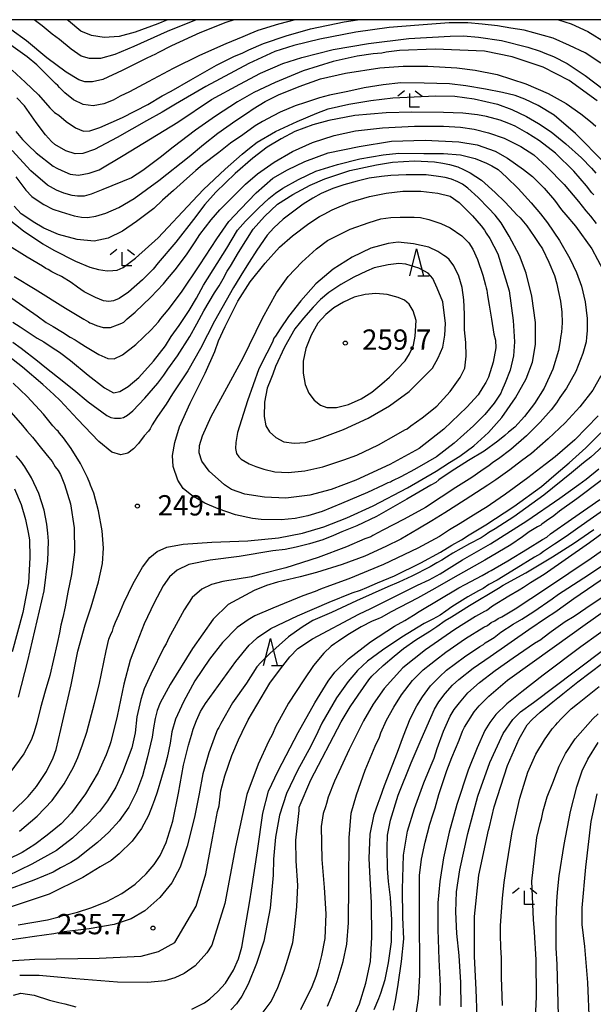
# Model space of a CAD drawing. Extents: x -16000 to -14000, y 81000 to 82500.
# Drawn here: x -14681 to -14575, y 82318 to 82500 of the extents above; entities that cross this region are included whole.
import ezdxf
from ezdxf.enums import TextEntityAlignment as Align

# ---------------------------------------------------------------- set-up
doc = ezdxf.new("R2010")
doc.units = 0
for name, color, linetype in [('6332000', 3, 'Continuous'), ('6333000', 3, 'Continuous'), ('7101000', 2, 'Continuous'), ('7102000', 6, 'Continuous'), ('7312000', 1, 'Continuous'), ('999', 7, 'Continuous')]:
    doc.layers.add(name, color=color, linetype=linetype)
doc.styles.add('PlotAnnotation', font='MS Gothic.ttf')

# ---------------------------------------------------------------- blocks, each defined once
blk = doc.blocks.new('633200')
at = {"layer": '6332000'}
for points in [[(-0.5, -1), (0, 1), (0.5, -1)], [(0.08, -1), (0.92, -1)]]:
    blk.add_lwpolyline(points, dxfattribs=at)
blk = doc.blocks.new('633300')
at = {"layer": '6333000'}
for points in [[(-0.4, 0.6), (-0.9, 0.2)], [(0.72, -0.6), (0, -0.6), (0, 0.4)], [(0.4, 0.6), (0.9, 0.2)]]:
    blk.add_lwpolyline(points, dxfattribs=at)
blk = doc.blocks.new('731200')
at = {"layer": '7312000'}
blk.add_circle((0, 0), 0.15, dxfattribs=at)

msp = doc.modelspace()

# ---------------------------------------------------------------- linework, layer by layer
at = {"layer": '7101000', "flags": 128}
for points in [[(-14641.21, 82500), (-14642.74, 82499.48), (-14647.53, 82497.56), (-14652.77, 82495.15), (-14655.28, 82493.86), (-14655.68, 82493.63), (-14657.3, 82492.9), (-14661.83, 82490.61), (-14665.43, 82488.98), (-14667.32, 82488.54), (-14668.72, 82488.53), (-14669.87, 82488.9), (-14672.2, 82490.33), (-14675.76, 82492.99), (-14679.5, 82496.08), (-14682.38, 82498.21), (-14683.6, 82499.11), (-14683.86, 82499.31), (-14684.74, 82499.78), (-14685.11, 82500)], [(-14574.22, 82485.03), (-14579.41, 82488.81), (-14584.21, 82491.25), (-14589.89, 82493.16), (-14594.99, 82494.22), (-14604.12, 82494.59), (-14610.67, 82494.31), (-14613.16, 82494), (-14613.98, 82493.8), (-14615.58, 82493.68), (-14618.5, 82493.29), (-14622.95, 82492.26), (-14628.46, 82490.54), (-14633.65, 82488.44), (-14637.58, 82486.54), (-14640.56, 82484.85), (-14644.66, 82482.21), (-14648.33, 82479.63), (-14652.42, 82476.49), (-14654.83, 82474.54), (-14658.06, 82472.19), (-14660.15, 82470.83), (-14665.43, 82468.64), (-14667.54, 82467.81), (-14668.88, 82467.45), (-14670.06, 82467.44), (-14671.08, 82467.57), (-14672.63, 82467.96), (-14673.95, 82468.56), (-14675.64, 82469.46), (-14678.69, 82472.09), (-14682.14, 82475.84)], [(-14681.76, 82452.6), (-14677.92, 82450.29), (-14672.31, 82446.78), (-14668.93, 82444.74), (-14668.07, 82444.25), (-14667.81, 82444.04), (-14667.42, 82443.93), (-14666.56, 82443.59), (-14665.33, 82443.2), (-14664, 82443.22), (-14662.7, 82443.69), (-14661.91, 82443.99), (-14661.52, 82444.21), (-14660.92, 82444.77), (-14659.48, 82446.01), (-14656.58, 82448.78), (-14654.21, 82451.26), (-14653.46, 82452.2), (-14652.08, 82453.83), (-14649.98, 82456.62), (-14648.39, 82458.98), (-14647.52, 82460.37), (-14645.46, 82463.07), (-14643.83, 82464.93), (-14640.72, 82468.07), (-14639.1, 82469.66), (-14636.88, 82471.58), (-14633.82, 82473.73), (-14630.41, 82475.7), (-14626.72, 82477.31), (-14622.75, 82478.62), (-14618.82, 82479.48), (-14613.85, 82480.05), (-14607.93, 82480.36), (-14602.6, 82480.36), (-14599.43, 82480.16), (-14596.93, 82479.77), (-14594.26, 82479.15), (-14591.38, 82478.14), (-14588.32, 82476.61), (-14585.93, 82475.04), (-14583.49, 82472.85), (-14580.34, 82469.61), (-14577.65, 82466.48), (-14576.3, 82464.7), (-14575.45, 82463.76), (-14574.43, 82462.4)], [(-14595.67, 82426.42), (-14597.03, 82425.06), (-14600.63, 82421.86), (-14603.85, 82419.35), (-14605.47, 82418.41), (-14607.9, 82417.01), (-14610.46, 82415.67), (-14611.96, 82414.9), (-14612.37, 82414.64), (-14612.82, 82414.53), (-14613.72, 82414.11), (-14616.61, 82412.76), (-14621.38, 82410.7), (-14624.94, 82409.26), (-14627.58, 82408.42), (-14629.94, 82407.95), (-14632.55, 82407.72), (-14636.23, 82407.8), (-14637.8, 82407.98), (-14640.96, 82408.62), (-14644.14, 82409.72), (-14646.6, 82410.81), (-14648.99, 82412.18), (-14650.59, 82413.47), (-14651.61, 82415.03), (-14652.44, 82417.57), (-14652.54, 82419.57), (-14652.14, 82421.96), (-14651.25, 82424.86), (-14649.29, 82429.23), (-14646.56, 82434.78), (-14644.76, 82438.8), (-14644.06, 82440.73), (-14642.87, 82443.4), (-14640.49, 82448.04), (-14638.23, 82451.64), (-14635.5, 82455.05), (-14632.81, 82458.01), (-14630.46, 82460.13), (-14627.44, 82462.42), (-14625.47, 82463.68), (-14624.59, 82464.14), (-14623.1, 82464.94), (-14619.78, 82466.3), (-14616.25, 82467.4), (-14613.16, 82468.01), (-14610.06, 82468.33), (-14606.74, 82468.36), (-14603.61, 82468), (-14601.36, 82467.41), (-14599.66, 82466.24), (-14597.23, 82463.8), (-14595.63, 82461.96), (-14594.99, 82461.17), (-14594.68, 82460.6), (-14594.04, 82459.64), (-14592.56, 82456.8), (-14590.46, 82449.96), (-14589.7, 82444.47), (-14589.48, 82440.57), (-14589.68, 82437.95), (-14590.3, 82435.35), (-14591.19, 82433), (-14591.83, 82431.55), (-14591.98, 82431.07), (-14592.26, 82430.71), (-14593.24, 82429.26), (-14594.95, 82427.17), (-14595.67, 82426.42)], [(-14682.03, 82353.89), (-14679.19, 82356.67), (-14677.66, 82358.52), (-14675.83, 82361.27), (-14674.55, 82363.79), (-14674, 82365.34), (-14673.16, 82369), (-14671.27, 82377.25), (-14670.02, 82383.49), (-14668.7, 82388.31), (-14667.59, 82391.63), (-14666.2, 82396.29), (-14665.48, 82399.64), (-14665.31, 82402.46), (-14665.54, 82405.71), (-14666.19, 82409.38), (-14667.09, 82412.62), (-14667.66, 82414.09), (-14667.83, 82414.46), (-14668.22, 82415.5), (-14669.54, 82418.08), (-14671.26, 82420.9), (-14672.67, 82422.83), (-14673.42, 82423.7), (-14673.63, 82424.06), (-14673.88, 82424.28), (-14674.62, 82425.08), (-14676.37, 82427.19), (-14679.39, 82430.45), (-14681.97, 82432.92)], [(-14574.05, 82426.89), (-14578.38, 82422.5), (-14581.97, 82419.35), (-14583.83, 82417.95), (-14587.04, 82415.44), (-14591.16, 82412.47), (-14593.92, 82410.56), (-14594.53, 82410.09), (-14595.15, 82409.77), (-14597.04, 82408.59), (-14599.51, 82407.05), (-14601.46, 82405.89), (-14603.34, 82404.64), (-14607.3, 82402.46), (-14613.64, 82399.49), (-14620.05, 82396.82), (-14623.58, 82395.55), (-14625.24, 82394.91), (-14626.23, 82394.48), (-14628.53, 82393.66), (-14634.06, 82391.44), (-14637.4, 82389.97), (-14638.59, 82389.28), (-14640.61, 82387.85), (-14643.32, 82385.1), (-14645.76, 82382), (-14648.44, 82377.98), (-14650.56, 82374.15), (-14652.01, 82370.92), (-14652.67, 82368.56), (-14652.99, 82366.49), (-14653.53, 82363.84), (-14653.94, 82362.46), (-14654.6, 82360.14), (-14655.39, 82357.47), (-14655.91, 82356.06), (-14656.24, 82355.03), (-14657.01, 82353.16), (-14658.27, 82350.76), (-14660.02, 82348.43), (-14662.41, 82346.05), (-14663.86, 82344.87), (-14665.89, 82343.65), (-14669.13, 82341.68), (-14675.32, 82338.61), (-14683.05, 82336.05)], [(-14648.97, 82317.43), (-14646.68, 82318.6), (-14645.65, 82319.33), (-14644.18, 82320.65), (-14642.76, 82322.2), (-14641.32, 82324.62), (-14640.38, 82326.73), (-14639.76, 82328.87), (-14638.32, 82337.43), (-14637.98, 82339.35), (-14636.89, 82346.65), (-14635.91, 82353.59), (-14634.83, 82357.65), (-14633.07, 82361.42), (-14629.38, 82368.45), (-14626.34, 82373.95), (-14623.88, 82377.95), (-14622.6, 82379.59), (-14620.13, 82382.07), (-14616.07, 82385.17), (-14611.59, 82388.09), (-14609.73, 82389.16), (-14608.1, 82390.14), (-14607.07, 82390.77), (-14599.76, 82395.14), (-14598.58, 82395.8), (-14595.42, 82397.45), (-14594.31, 82398.12), (-14594.03, 82398.23), (-14593.77, 82398.34), (-14593.05, 82398.82), (-14590.72, 82400.13), (-14587.09, 82402.36), (-14584.29, 82404.11), (-14583.54, 82404.51), (-14582.82, 82405.12), (-14578.96, 82407.84), (-14573.77, 82411.49)], [(-14619.49, 82315.24), (-14618.09, 82318.4), (-14616.92, 82322.19), (-14616.07, 82326.22), (-14615.77, 82330.73), (-14615.89, 82337.06), (-14616.12, 82341.61), (-14616.27, 82345.19), (-14616.09, 82349.71), (-14615.38, 82353.34), (-14614.66, 82355.43), (-14614.28, 82356.39), (-14613.47, 82358.67), (-14611.09, 82364.82), (-14609.96, 82367.88), (-14608.75, 82370.97), (-14607.51, 82373.37), (-14606.45, 82375.07), (-14604.96, 82377.08), (-14603.31, 82378.73), (-14602.02, 82379.94), (-14598.68, 82382.42), (-14595.86, 82384.33), (-14595.21, 82384.71), (-14594.89, 82385), (-14594.16, 82385.44), (-14593.25, 82386.02), (-14592, 82386.98), (-14589.74, 82388.48), (-14588.15, 82389.4), (-14585.9, 82390.81), (-14582.54, 82393.11), (-14581.34, 82394.01), (-14580.5, 82394.53), (-14575.86, 82397.55), (-14568.44, 82402.54)], [(-14599.3, 82317.85), (-14599.36, 82322.36), (-14599.71, 82327.3), (-14600.12, 82331.38), (-14600.31, 82335.37), (-14600.18, 82339.07), (-14599.55, 82343.13), (-14598.07, 82349.83), (-14596.27, 82356.71), (-14594.05, 82362.96), (-14591.58, 82368.28), (-14589.79, 82370.88), (-14588.39, 82372.26), (-14586.01, 82373.99), (-14578.23, 82379.86), (-14561.79, 82392.22)], [(-14574.29, 82357.14), (-14575.39, 82352.07), (-14576.4, 82343.59), (-14577.09, 82336.09), (-14577.07, 82333.04), (-14576.6, 82328.98), (-14576.01, 82322.34), (-14575.69, 82314.81)], [(-14681.89, 82320.02), (-14680.53, 82320.39), (-14678.11, 82319.97), (-14675.26, 82319.05), (-14673.52, 82318.65), (-14672.41, 82318.37), (-14670.4, 82317.83)]]:
    msp.add_lwpolyline(points, dxfattribs=at)
at = {"layer": '7102000', "flags": 128}
for points in [[(-14629.93, 82500), (-14633.01, 82499.2), (-14636.81, 82498.02), (-14638.27, 82497.4), (-14639.6, 82496.84), (-14642.74, 82495.57), (-14647.57, 82493.42), (-14652.44, 82491.01), (-14657.07, 82488.52), (-14660.49, 82486.69), (-14662.23, 82485.87), (-14663.51, 82485.18), (-14665.23, 82484.48), (-14667.2, 82484.09), (-14669.03, 82484.34), (-14670.81, 82485.24), (-14672.42, 82486.5), (-14673.41, 82487.5), (-14673.69, 82487.88), (-14674.13, 82488.22), (-14675.57, 82489.66), (-14677.59, 82491.69), (-14679.38, 82493.14), (-14682.84, 82495.58)], [(-14682.13, 82490.67), (-14679.77, 82488.49), (-14677.29, 82486.11), (-14675.17, 82483.72), (-14674.3, 82482.86), (-14673.55, 82482.37), (-14672.15, 82481.21), (-14670.43, 82480.04), (-14668.97, 82479.45), (-14667.81, 82479.47), (-14665.96, 82480.08), (-14661.77, 82481.97), (-14657.14, 82484.36), (-14654.5, 82485.92), (-14652.81, 82486.8), (-14649.21, 82488.88), (-14644.47, 82491.58), (-14641.11, 82493.25), (-14639.71, 82493.83), (-14638.5, 82494.42), (-14635.81, 82495.58), (-14631.6, 82497.05), (-14627.13, 82498.31), (-14620.89, 82499.59), (-14618.44, 82500)], [(-14648.19, 82500), (-14653.52, 82497.8), (-14659.71, 82495.07), (-14663.2, 82493.58), (-14665.86, 82492.86), (-14667.89, 82492.81), (-14669.42, 82493.26), (-14671.25, 82494.55), (-14673.41, 82496.33), (-14674.75, 82497.32), (-14676.62, 82498.87), (-14678.05, 82500)], [(-14653.46, 82500), (-14655.28, 82499.24), (-14659.42, 82497.67), (-14662.38, 82496.91), (-14665.15, 82496.7), (-14667.52, 82497.08), (-14669.46, 82497.91), (-14671.77, 82499.81), (-14672.01, 82500)], [(-14581.35, 82500), (-14579.03, 82499.23), (-14575.98, 82497.83), (-14572.57, 82495.73)], [(-14573.54, 82491.99), (-14576.47, 82493.9), (-14579.36, 82495.23), (-14582.38, 82496.61), (-14587.69, 82498.09), (-14590.18, 82498.44), (-14592.63, 82498.88), (-14595.45, 82499.2), (-14598.11, 82499.42), (-14601.53, 82499.45), (-14607.16, 82499.01), (-14612.58, 82498.54), (-14618.77, 82497.69), (-14625.37, 82496.4), (-14630.21, 82495.26), (-14633.69, 82494.14), (-14638.51, 82491.92), (-14646.4, 82487.66), (-14652, 82484.41), (-14654.5, 82482.92), (-14657.36, 82481.36), (-14662.78, 82478.29), (-14666.98, 82476.04), (-14669.12, 82475.31), (-14670.54, 82475.26), (-14672.23, 82475.79), (-14674.25, 82476.94), (-14674.89, 82477.52), (-14675.99, 82478.78), (-14677.69, 82481.04), (-14679.87, 82484.08), (-14681.28, 82485.61)], [(-14681.48, 82479.35), (-14680.25, 82477.92), (-14679.16, 82476.86), (-14677.74, 82475.46), (-14674.6, 82472.97), (-14673.87, 82472.6), (-14672.96, 82472.2), (-14671.46, 82471.52), (-14669.88, 82471.29), (-14667.91, 82471.67), (-14666.07, 82472.31), (-14661.68, 82474.92), (-14651.6, 82481.08), (-14645.37, 82485.26), (-14640.14, 82488.08), (-14636.32, 82490.12), (-14632.24, 82491.93), (-14628.73, 82493.03), (-14622.94, 82494.47), (-14616.4, 82495.63), (-14608.96, 82496.51), (-14601.37, 82496.98), (-14598.89, 82497.04), (-14596.15, 82496.79), (-14591.86, 82496.13), (-14587.02, 82494.93), (-14584.75, 82494.2), (-14583.86, 82493.8), (-14582.29, 82493.19), (-14579.75, 82491.9), (-14576.42, 82489.69), (-14573.14, 82487.21)], [(-14681.47, 82470.98), (-14679.64, 82468.56), (-14678.54, 82467.38), (-14677.5, 82466.67), (-14676.29, 82465.89), (-14674.65, 82465.06), (-14673.11, 82464.52), (-14670.69, 82463.81), (-14669.35, 82463.55), (-14668.25, 82463.49), (-14666.7, 82463.76), (-14664.89, 82464.31), (-14662.44, 82465.35), (-14659.63, 82467), (-14655.06, 82470.34), (-14649.46, 82474.76), (-14646.87, 82476.98), (-14644.18, 82479.07), (-14640.9, 82481.37), (-14638.76, 82482.8), (-14637.7, 82483.58), (-14635.45, 82484.9), (-14633.01, 82486.15), (-14629.18, 82487.68), (-14625.27, 82489.06), (-14620.65, 82490.16), (-14614.35, 82491.14), (-14610.04, 82491.43), (-14605.5, 82491.4), (-14600.12, 82491.14), (-14596.74, 82490.69), (-14592.7, 82489.87), (-14587.41, 82488.18), (-14583.3, 82486.41), (-14579.93, 82484.53), (-14577.24, 82482.61), (-14575.49, 82481.19), (-14574.46, 82480.38)], [(-14572.88, 82473.59), (-14578.25, 82479.03), (-14582.17, 82482.38), (-14585.1, 82484.17), (-14587.56, 82485.35), (-14589.37, 82486), (-14591.71, 82486.57), (-14594.84, 82487.21), (-14598.49, 82487.81), (-14601.49, 82488.17), (-14606.12, 82488.29), (-14610.47, 82488.32), (-14613.72, 82487.95), (-14617.24, 82487.41), (-14620.25, 82486.76), (-14623.61, 82486.07), (-14625.43, 82485.59), (-14628.02, 82484.74), (-14629.93, 82484.1), (-14632.73, 82482.92), (-14634.01, 82482.29), (-14635.96, 82481.24), (-14637.34, 82480.43), (-14639.62, 82478.77), (-14641.89, 82477.2), (-14644.01, 82475.51), (-14647.06, 82473.21), (-14648.26, 82472.2), (-14650.52, 82470.16), (-14652.38, 82468.47), (-14654.39, 82466.69), (-14656.03, 82465.19), (-14659.18, 82462.77), (-14661.77, 82461), (-14664.44, 82459.69), (-14667.04, 82459.16), (-14670.12, 82459.44), (-14673.6, 82460.34), (-14676.27, 82461.5), (-14678.28, 82462.73), (-14679.62, 82463.62), (-14680.46, 82464.17), (-14681.76, 82465.56)], [(-14683.01, 82463.38), (-14680.06, 82461.04), (-14676.5, 82458.63), (-14674.46, 82457.46), (-14670.45, 82455.45), (-14667.82, 82454.32), (-14666.23, 82453.88), (-14664.59, 82453.66), (-14663.59, 82453.73), (-14662.8, 82453.81), (-14661.67, 82454.26), (-14659.41, 82455.97), (-14655.22, 82459.77), (-14648.85, 82466.52), (-14646.82, 82468.68), (-14642.86, 82472.42), (-14639.71, 82475.18), (-14638.35, 82476.3), (-14636.92, 82477.41), (-14633.58, 82479.36), (-14629.58, 82481.22), (-14625.94, 82482.77), (-14623.84, 82483.56), (-14620.02, 82484.44), (-14616.01, 82485.07), (-14611.95, 82485.61), (-14604.03, 82485.96), (-14600.46, 82485.9), (-14596.91, 82485.41), (-14592.64, 82484.4), (-14590, 82483.41), (-14587.29, 82482.12), (-14585.03, 82480.87), (-14582.73, 82479.31), (-14580.02, 82477.07), (-14577.15, 82474.49), (-14575.27, 82472.6), (-14574.51, 82471.66)], [(-14574.84, 82467.67), (-14575.21, 82468.07), (-14576.21, 82469.37), (-14578.55, 82472.05), (-14581.94, 82475.34), (-14584.9, 82477.63), (-14587.23, 82479.15), (-14589.38, 82480.33), (-14590.54, 82480.86), (-14592.14, 82481.47), (-14594.64, 82482.16), (-14596.3, 82482.46), (-14599.03, 82482.75), (-14602.55, 82482.86), (-14608.43, 82482.92), (-14613.16, 82482.81), (-14618.94, 82482.3), (-14623.7, 82481.4), (-14626.66, 82480.62), (-14630.01, 82479.38), (-14632.54, 82478.04), (-14635.09, 82476.45), (-14637.76, 82474.46), (-14641, 82471.63), (-14644.58, 82468.19), (-14646.62, 82465.87), (-14648.72, 82463.16), (-14651.96, 82458.96), (-14655.2, 82455.13), (-14656.16, 82453.96), (-14658.11, 82451.98), (-14660.67, 82449.7), (-14662.39, 82448.53), (-14663.44, 82448.1), (-14664.29, 82448.01), (-14665.27, 82448.15), (-14666.75, 82448.71), (-14668.84, 82449.81), (-14670.09, 82450.62), (-14671.25, 82451.49), (-14673.05, 82452.61), (-14674.07, 82453.09), (-14674.81, 82453.49), (-14675.49, 82453.88), (-14675.93, 82454.07), (-14676.55, 82454.51), (-14679.35, 82456.17), (-14683.13, 82458.5)], [(-14682.22, 82448.63), (-14677.54, 82445.36), (-14675.87, 82444.15), (-14674.6, 82443.39), (-14672.86, 82442.34), (-14671.47, 82441.42), (-14670.49, 82440.92), (-14669.95, 82440.58), (-14668.62, 82439.68), (-14666.18, 82438.23), (-14664.5, 82437.5), (-14663.35, 82437.42), (-14661.81, 82438.15), (-14659.35, 82440.06), (-14656.53, 82442.76), (-14655.17, 82444.26), (-14654.69, 82444.89), (-14653.38, 82446.44), (-14650.91, 82449.71), (-14647.55, 82454.78), (-14644.4, 82459.59), (-14642.17, 82462.74), (-14640.05, 82465.04), (-14637.14, 82468.03), (-14634.08, 82470.74), (-14631.38, 82472.32), (-14628.13, 82473.85), (-14623.84, 82475.43), (-14618.16, 82476.62), (-14612.2, 82477.56), (-14605.96, 82477.77), (-14599.78, 82477.48), (-14596.39, 82476.88), (-14593.02, 82475.76), (-14590.78, 82474.46), (-14587.81, 82472.38), (-14586.19, 82471.08), (-14583.99, 82468.9), (-14582.12, 82466.67), (-14580.81, 82464.9), (-14580.02, 82463.98), (-14578.26, 82461.9), (-14575.22, 82457.73), (-14573.15, 82453.8)], [(-14682, 82444.2), (-14680.68, 82443.34), (-14679.03, 82442.22), (-14677.51, 82441.23), (-14676.28, 82440.56), (-14674.75, 82439.53), (-14673.38, 82438.65), (-14671.35, 82437.1), (-14668.11, 82434.39), (-14665.12, 82432.07), (-14663.42, 82431.13), (-14662.3, 82431.41), (-14660.75, 82432.33), (-14658.78, 82433.97), (-14656.08, 82436.96), (-14653.87, 82439.83), (-14652.78, 82441.51), (-14651.31, 82443.56), (-14649.48, 82446.31), (-14648.11, 82448.63), (-14646.82, 82451.01), (-14642.55, 82457.87), (-14640.59, 82461.16), (-14639.12, 82462.82), (-14636.73, 82465.25), (-14634.8, 82467.03), (-14633.54, 82467.98), (-14632.24, 82468.9), (-14629.3, 82470.52), (-14626.13, 82472.04), (-14622.16, 82473.25), (-14618.04, 82474.34), (-14613.7, 82475.09), (-14610.79, 82475.38), (-14606.18, 82475.32), (-14602.58, 82475.32), (-14599.44, 82475.06), (-14596.71, 82474.37), (-14594.63, 82473.54), (-14593.66, 82473.05), (-14592.51, 82472.33), (-14590.98, 82470.94), (-14588.79, 82468.87), (-14586.44, 82466.18), (-14584.71, 82464.15), (-14583.39, 82462.54), (-14581.2, 82459.27), (-14579.26, 82455.96), (-14578.02, 82453.36), (-14577.15, 82450.85), (-14576.46, 82447.92), (-14576.11, 82444.86), (-14576.11, 82442.56), (-14576.23, 82441.42), (-14576.29, 82440.55), (-14576.85, 82438.4), (-14578.2, 82435.1), (-14579.91, 82432.03), (-14581.12, 82430.27), (-14581.75, 82429.33), (-14582.72, 82427.99), (-14584.72, 82425.73), (-14587.27, 82423.22), (-14590.19, 82420.69), (-14592.44, 82418.95), (-14593.48, 82418.3), (-14594.21, 82417.7), (-14594.87, 82417.25), (-14595.72, 82416.7), (-14597.38, 82415.55), (-14600.3, 82413.7), (-14603, 82411.88), (-14605.88, 82410.01), (-14609.84, 82407.82), (-14613.78, 82405.81), (-14615.62, 82404.8), (-14615.97, 82404.6), (-14617.09, 82404.18), (-14620.45, 82402.74), (-14625.67, 82400.74), (-14631.69, 82398.87), (-14636.51, 82397.61), (-14637.97, 82397.2), (-14643.27, 82396.3), (-14645.35, 82395.78), (-14647.18, 82394.92), (-14648.91, 82393.36), (-14650.39, 82391.1), (-14652.26, 82387.74), (-14653.26, 82385.92), (-14653.74, 82384.84), (-14654.17, 82384.15), (-14656.54, 82379.24), (-14657.8, 82376.51), (-14658.42, 82374.56), (-14659.14, 82371.34), (-14659.44, 82368.42), (-14660.05, 82365.63), (-14661.76, 82361.09), (-14663.04, 82358.36), (-14664.57, 82355.83), (-14666.03, 82353.88), (-14668.11, 82351.68), (-14671, 82348.96), (-14673.99, 82346.68), (-14678.5, 82344.15), (-14683.09, 82341.94)], [(-14682.02, 82440.52), (-14680.45, 82439.41), (-14677.45, 82437.03), (-14676.14, 82435.94), (-14673.78, 82434.1), (-14670.75, 82431.69), (-14668.12, 82429.51), (-14664.7, 82426.97), (-14663.95, 82426.61), (-14663.28, 82426.5), (-14662.68, 82426.44), (-14662.16, 82426.45), (-14661.59, 82426.59), (-14660.85, 82427), (-14659.9, 82427.83), (-14657.69, 82430.15), (-14655.3, 82432.9), (-14654.16, 82434.39), (-14653.41, 82435.49), (-14651.66, 82437.97), (-14649.39, 82441.56), (-14648.08, 82443.87), (-14646.78, 82446.26), (-14644.82, 82449.58), (-14643.96, 82450.89), (-14643.23, 82452.2), (-14642.46, 82453.59), (-14641.85, 82454.54), (-14640.4, 82457.03), (-14637.71, 82461.35), (-14635.58, 82463.66), (-14633.19, 82465.96), (-14630.34, 82467.72), (-14627.18, 82469.44), (-14624.47, 82470.65), (-14619.84, 82472.15), (-14614.92, 82473.21), (-14611.97, 82473.73), (-14607.95, 82473.96), (-14604.23, 82473.75), (-14602.73, 82473.54), (-14601.48, 82473.26), (-14599.91, 82472.84), (-14598.87, 82472.34), (-14597.64, 82471.75), (-14595.55, 82470.38), (-14593.07, 82468.11), (-14591.24, 82466.4), (-14589.59, 82464.62), (-14589.09, 82464.08), (-14588.41, 82463.46), (-14587.2, 82461.97), (-14585.86, 82460.02), (-14584.97, 82458.68), (-14584.34, 82457.69), (-14583.15, 82455.24), (-14582.11, 82452.78), (-14581.66, 82451.23), (-14581.46, 82450.02), (-14581.03, 82448.04), (-14580.73, 82446), (-14580.69, 82444.09), (-14580.81, 82442.37), (-14580.98, 82441.38), (-14581.04, 82440.71), (-14581.36, 82438.93), (-14582.39, 82435.54), (-14584, 82432.02), (-14585.79, 82429.15), (-14587.67, 82426.76), (-14589.45, 82424.84), (-14590.58, 82423.88), (-14591.25, 82423.3), (-14592.58, 82422.2), (-14595.1, 82420.4), (-14597.94, 82418.65), (-14601.17, 82416.64), (-14603.46, 82415.08), (-14604.02, 82414.6), (-14604.94, 82414.11), (-14609.37, 82411.51), (-14614.96, 82408.34), (-14618.58, 82406.6), (-14621.33, 82405.48), (-14622.86, 82404.8), (-14624.84, 82404.04), (-14627.31, 82403.28), (-14629.75, 82402.65), (-14631.79, 82402.25), (-14634.03, 82401.98), (-14640.25, 82400.97), (-14645.63, 82400.26), (-14649.57, 82399.45), (-14651.72, 82398.45), (-14653.09, 82397.22), (-14654.3, 82395.56), (-14655.93, 82392.4), (-14657.77, 82388.54), (-14659.11, 82385.19), (-14660.4, 82381.8), (-14661.54, 82377.41), (-14662.77, 82371.51), (-14663.94, 82366.73), (-14664.14, 82366.18), (-14664.78, 82364.36), (-14666.27, 82361.09), (-14668.64, 82357.14), (-14671.22, 82353.67), (-14673.13, 82351.6), (-14674.1, 82350.8), (-14675.68, 82349.53), (-14677.97, 82347.78), (-14680.27, 82346.33), (-14682.96, 82345.01)], [(-14680.81, 82350.28), (-14677.51, 82353.02), (-14674.79, 82355.94), (-14672.56, 82359.01), (-14670.82, 82362.05), (-14670.01, 82363.87), (-14669.18, 82366.22), (-14668.35, 82368.51), (-14666.97, 82373.86), (-14666.1, 82377.26), (-14664.8, 82383.53), (-14664.28, 82385.7), (-14663.89, 82386.71), (-14663.66, 82387.19), (-14663.47, 82387.91), (-14663.06, 82388.85), (-14662.47, 82390.15), (-14661.54, 82392.42), (-14659.8, 82395.99), (-14658.09, 82398.98), (-14656.73, 82400.77), (-14655.41, 82401.87), (-14653.64, 82402.65), (-14650.57, 82403.22), (-14645.33, 82403.58), (-14638.64, 82403.85), (-14633.02, 82404.39), (-14628.6, 82405.23), (-14624.64, 82406.42), (-14620.44, 82408.07), (-14615.55, 82410.3), (-14609.21, 82413.61), (-14603.93, 82416.66), (-14601.5, 82418.26), (-14599.56, 82419.47), (-14597, 82421.37), (-14594.27, 82423.81), (-14591.82, 82426.59), (-14589.3, 82430.22), (-14587.36, 82433.71), (-14586.19, 82436.82), (-14585.59, 82440.09), (-14585.62, 82444.14), (-14586.31, 82448.98), (-14587.33, 82453.24), (-14588.59, 82456.48), (-14590.45, 82460.06), (-14591.95, 82462.52), (-14593.08, 82463.92), (-14594.26, 82465.21), (-14596.17, 82467.16), (-14598.12, 82468.92), (-14599.08, 82469.63), (-14599.93, 82470.11), (-14601.08, 82470.56), (-14602.28, 82470.86), (-14603.49, 82471.07), (-14605.8, 82471.36), (-14609.47, 82471.4), (-14612.29, 82471.25), (-14614.01, 82471.08), (-14616.26, 82470.73), (-14618.48, 82470.22), (-14620.97, 82469.54), (-14623.02, 82468.83), (-14625.16, 82467.93), (-14626.68, 82467.08), (-14628.47, 82465.93), (-14630.92, 82464.11), (-14632.17, 82463.18), (-14633.86, 82461.58), (-14635.12, 82460.21), (-14637, 82457.48), (-14638.42, 82455.28), (-14639.45, 82453.59), (-14641.34, 82450.57), (-14644.83, 82444.34), (-14647.42, 82439.3), (-14649.74, 82435.23), (-14652.56, 82430.98), (-14653.73, 82429.08), (-14654.46, 82428), (-14655.44, 82426.62), (-14656.3, 82425.24), (-14656.66, 82424.51), (-14657.02, 82424.06), (-14657.77, 82423.18), (-14658.82, 82421.8), (-14659.76, 82420.79), (-14660.82, 82420.04), (-14662.11, 82419.71), (-14663.73, 82420.22), (-14666.18, 82422.14), (-14670.09, 82426.26), (-14673.26, 82429.73), (-14674.46, 82430.83), (-14676.48, 82432.71), (-14680.21, 82435.87), (-14683.99, 82438.86)], [(-14635.6, 82411.9), (-14639.21, 82412.43), (-14641.66, 82413.33), (-14642.99, 82414.19), (-14645.83, 82416.71), (-14647.16, 82418.55), (-14647.62, 82420.1), (-14647.61, 82421.43), (-14647.04, 82423.18), (-14645.41, 82426.79), (-14642.9, 82431.37), (-14639.55, 82437.63), (-14635.94, 82444.95), (-14633.36, 82449.61), (-14631.24, 82452.59), (-14628.74, 82455.28), (-14626.01, 82457.71), (-14623.96, 82459.25), (-14621.91, 82460.28), (-14619.78, 82461.32), (-14616.3, 82462.59), (-14614.13, 82463.23), (-14612.32, 82463.52), (-14610.57, 82463.57), (-14607.98, 82463.57), (-14606.84, 82463.5), (-14605.27, 82463.16), (-14603.06, 82462.38), (-14601.33, 82461.57), (-14599.2, 82460.1), (-14597.91, 82458.84), (-14597.15, 82457.66), (-14596.32, 82455.77), (-14595.34, 82452.85), (-14594.85, 82451.02), (-14594.72, 82450.52), (-14594.56, 82450.12), (-14594.46, 82449.08), (-14594.17, 82447.34), (-14593.7, 82444.71), (-14593.27, 82442), (-14593, 82440.85), (-14592.94, 82439.47), (-14593.4, 82436.83), (-14594.27, 82434.05), (-14594.76, 82433.03), (-14595.31, 82432.17), (-14596.21, 82430.77), (-14598.25, 82428.47), (-14602.49, 82424.42), (-14607.05, 82420.88), (-14612.45, 82417.9), (-14618.78, 82415), (-14623.28, 82413.32), (-14627.26, 82412.27), (-14631.68, 82411.69), (-14635.6, 82411.9)], [(-14620.95, 82418.76), (-14618.55, 82419.67), (-14614.56, 82421.54), (-14611.28, 82423.4), (-14609.71, 82424.3), (-14609.29, 82424.52), (-14608.58, 82425.07), (-14606.49, 82426.52), (-14603.82, 82428.71), (-14601.32, 82431.4), (-14599.48, 82433.96), (-14598.67, 82435.71), (-14598.42, 82437.91), (-14598.48, 82440.41), (-14598.7, 82442.79), (-14598.72, 82445.67), (-14598.83, 82448.33), (-14599.16, 82450.58), (-14599.75, 82452.7), (-14600.66, 82454.56), (-14601.51, 82455.73), (-14602.05, 82456.2), (-14602.54, 82456.48), (-14603.6, 82457.2), (-14605.29, 82458.01), (-14608.12, 82458.65), (-14610.95, 82458.97), (-14612.76, 82458.73), (-14616.01, 82457.85), (-14619.45, 82456.18), (-14622.95, 82453.95), (-14626.1, 82451.23), (-14628.92, 82448.14), (-14631.17, 82445.26), (-14632.72, 82442.93), (-14633.56, 82441.63), (-14633.86, 82441.23), (-14634.15, 82440.51), (-14635.19, 82438.47), (-14636.63, 82435.57), (-14638.73, 82429.67), (-14640.58, 82423.8), (-14640.88, 82421.98), (-14640.94, 82420.9), (-14640.76, 82419.93), (-14640.33, 82419.32), (-14639.88, 82418.92), (-14638.4, 82418.03), (-14637.17, 82417.57), (-14635.74, 82417.05), (-14633.72, 82416.59), (-14631.25, 82416.43), (-14628.16, 82416.75), (-14624.81, 82417.52), (-14622.42, 82418.3), (-14620.95, 82418.76)], [(-14634.45, 82433.68), (-14635.08, 82431.99), (-14635.6, 82429.44), (-14635.63, 82426.8), (-14635.35, 82425.06), (-14634.66, 82423.96), (-14633.49, 82422.89), (-14632.02, 82422.13), (-14630.1, 82421.86), (-14628.03, 82421.99), (-14625.43, 82422.69), (-14621.03, 82424.38), (-14616.45, 82426.5), (-14612.52, 82428.77), (-14608.93, 82431.41), (-14604.62, 82435.72), (-14603.57, 82437.58), (-14602.71, 82439.58), (-14602.31, 82441.81), (-14602.19, 82443.93), (-14602.71, 82447.96), (-14603.72, 82450.45), (-14604.54, 82452.24), (-14605.43, 82453.24), (-14607.11, 82454.17), (-14609.53, 82454.88), (-14610.83, 82454.99), (-14612.76, 82454.76), (-14615.34, 82454.22), (-14616.81, 82453.61), (-14619.11, 82452.49), (-14621.53, 82451.11), (-14623.73, 82449.63), (-14625.29, 82448.35), (-14626.62, 82446.95), (-14628.41, 82444.93), (-14629.97, 82442.96), (-14631.92, 82439.59), (-14633.56, 82436.03), (-14634.08, 82434.57), (-14634.45, 82433.68)], [(-14607.64, 82444.5), (-14608.15, 82446.27), (-14608.94, 82447.5), (-14609.78, 82448.22), (-14610.96, 82448.76), (-14612.97, 82449.27), (-14615.07, 82449.5), (-14617.04, 82449.31), (-14619.06, 82448.77), (-14621.05, 82447.9), (-14622.79, 82446.86), (-14624.31, 82445.63), (-14625.73, 82444.01), (-14627.01, 82441.81), (-14627.95, 82439.35), (-14628.44, 82436.98), (-14628.48, 82434.79), (-14628.1, 82432.71), (-14627.39, 82431.06), (-14626.42, 82429.82), (-14625.28, 82428.88), (-14624.08, 82428.42), (-14622.34, 82428.44), (-14620.08, 82429), (-14617.76, 82430.04), (-14615.8, 82431.27), (-14613.97, 82432.79), (-14612.51, 82434.04), (-14609.64, 82437.06), (-14608.86, 82438.36), (-14608.1, 82439.96), (-14607.79, 82441.6), (-14607.64, 82444.5)], [(-14573.54, 82434.27), (-14575.05, 82431.64), (-14577.45, 82428.55), (-14580.15, 82425.6), (-14583.25, 82422.66), (-14586.36, 82419.97), (-14588.17, 82418.61), (-14590.33, 82416.94), (-14592.9, 82415.12), (-14594.4, 82414.13), (-14598.58, 82411.41), (-14602.32, 82408.98), (-14604.73, 82407.52), (-14607.3, 82406.01), (-14610.48, 82404.16), (-14613.21, 82402.79), (-14617.09, 82401), (-14621.26, 82399.45), (-14626.02, 82397.98), (-14629.01, 82397.22), (-14633.17, 82396.18), (-14635.2, 82395.57), (-14637.53, 82394.68), (-14642.3, 82392.06), (-14645.09, 82389.39), (-14648.88, 82383.95), (-14653.02, 82377.31), (-14654.82, 82373.96), (-14655.39, 82372.51), (-14655.77, 82371.08), (-14656.07, 82369.3), (-14656.34, 82367.6), (-14657.25, 82363.72), (-14658.08, 82360.5), (-14659.18, 82357.49), (-14660.64, 82354.69), (-14662.4, 82352.18), (-14664.31, 82350.07), (-14666.4, 82348.17), (-14668.73, 82346.34), (-14670.04, 82345.28), (-14671.29, 82344.49), (-14673.2, 82343.47), (-14674.56, 82342.72), (-14678.16, 82341.2), (-14683.84, 82339.11)], [(-14683.21, 82428.47), (-14680.23, 82425.13), (-14679.42, 82424.12), (-14678.38, 82422.96), (-14676.73, 82420.9), (-14675.39, 82419.19), (-14674.79, 82418.48), (-14674.18, 82417.5), (-14673.68, 82416.8), (-14673.21, 82416.09), (-14672.47, 82414.24), (-14671.4, 82410.64), (-14670.68, 82406.24), (-14670.67, 82401.75), (-14671.2, 82397.61), (-14671.85, 82394.34), (-14672.35, 82391.66), (-14672.77, 82389.66), (-14673.15, 82388.28), (-14673.39, 82386.86), (-14673.86, 82384.91), (-14675.19, 82378.97), (-14676.06, 82376.07), (-14676.94, 82373), (-14677.59, 82370.25), (-14678.05, 82368.61), (-14678.56, 82367.17), (-14680.01, 82364.54), (-14682.56, 82361.04)], [(-14681.05, 82332.97), (-14675.6, 82333.92), (-14673.69, 82334.39), (-14672.79, 82334.7), (-14671.59, 82334.96), (-14670.1, 82335.29), (-14667.62, 82336.11), (-14664.69, 82337.29), (-14661.9, 82338.75), (-14659.45, 82340.48), (-14657.41, 82342.39), (-14655.95, 82344.09), (-14654.85, 82345.74), (-14653.72, 82348.14), (-14652.51, 82352.09), (-14651.48, 82357.29), (-14650.55, 82362.44), (-14649.63, 82366.14), (-14649.06, 82367.98), (-14648.75, 82369.11), (-14648.14, 82370.71), (-14647.43, 82372.36), (-14646.48, 82373.83), (-14640.87, 82381.59), (-14638.4, 82384.58), (-14637.88, 82385.06), (-14636.89, 82386.02), (-14634.42, 82387.63), (-14629.51, 82390.01), (-14623.64, 82392.53), (-14619.41, 82394.21), (-14617.88, 82394.74), (-14616.7, 82395.25), (-14614.76, 82396.08), (-14611.63, 82397.4), (-14606.74, 82399.77), (-14603.16, 82401.76), (-14601.04, 82403.03), (-14599.23, 82404.03), (-14597.84, 82404.93), (-14594.77, 82406.81), (-14589.63, 82410.16), (-14584.51, 82413.89), (-14581.79, 82416.18), (-14579.41, 82418.22), (-14576.31, 82421), (-14573.58, 82423.75)], [(-14572.42, 82422.02), (-14575.43, 82419.26), (-14576.74, 82418.23), (-14578.94, 82416.36), (-14584.06, 82412.27), (-14589.59, 82408.29), (-14593.04, 82406.07), (-14594.23, 82405.37), (-14594.89, 82404.86), (-14595.66, 82404.41), (-14597.79, 82403.3), (-14600.84, 82401.57), (-14602, 82400.81), (-14602.89, 82400.29), (-14603.78, 82399.77), (-14605.04, 82399.01), (-14608.42, 82397.29), (-14610.82, 82396.21), (-14612.82, 82395.35), (-14618.6, 82392.74), (-14623.25, 82390.6), (-14626.7, 82389.13), (-14628.67, 82387.88), (-14631.19, 82386.09), (-14634.63, 82383.07), (-14636.29, 82381.41), (-14636.99, 82380.61), (-14638.91, 82377.55), (-14641.5, 82373.95), (-14643.64, 82370.14), (-14644, 82369.38), (-14644.24, 82369.02), (-14644.42, 82368.6), (-14644.85, 82367.42), (-14645.85, 82364.74), (-14646.94, 82360.81), (-14647.66, 82357.17), (-14648.51, 82352.86), (-14649.87, 82347.51), (-14651.18, 82343.64), (-14652.7, 82340.75), (-14654.93, 82338), (-14657.69, 82335.53), (-14660.2, 82334.06), (-14663.35, 82333.05), (-14667.95, 82332.23), (-14672.52, 82331.66), (-14674.48, 82331.31), (-14678.03, 82330.83), (-14683.05, 82330.09)], [(-14680.96, 82374.99), (-14679.22, 82381.69), (-14676.24, 82394.6), (-14675.53, 82400.12), (-14675.41, 82403.79), (-14675.56, 82405.28), (-14675.75, 82406.88), (-14676.21, 82409.49), (-14677.23, 82412.58), (-14678.6, 82415.48), (-14679.78, 82417.51), (-14680.52, 82418.52), (-14681.38, 82419.5)], [(-14683.86, 82326.29), (-14677.96, 82326.67), (-14666.11, 82326.84), (-14658.32, 82327.17), (-14655.16, 82328.03), (-14652.15, 82329.7), (-14648.17, 82336.43), (-14646.44, 82342.39), (-14645.18, 82348.95), (-14644.24, 82353.88), (-14643.94, 82354.96), (-14643.86, 82356.04), (-14643.62, 82357.71), (-14642.89, 82360.5), (-14641.64, 82364.24), (-14640.37, 82367.12), (-14639.73, 82368.55), (-14638.59, 82370.8), (-14634.62, 82377.55), (-14632.66, 82380.19), (-14630.95, 82382.46), (-14629.44, 82383.96), (-14626.76, 82385.77), (-14618.22, 82390.28), (-14615.97, 82391.35), (-14607.37, 82395.64), (-14605.22, 82396.63), (-14603.19, 82397.77), (-14601.55, 82398.81), (-14599.05, 82400.31), (-14593.91, 82403.29), (-14587.2, 82407.51), (-14581.1, 82411.72), (-14577.63, 82414.2), (-14576.25, 82415.19), (-14573.9, 82417.13)], [(-14573.49, 82414.98), (-14578, 82411.61), (-14581.16, 82409.31), (-14582.22, 82408.46), (-14583.6, 82407.53), (-14584.43, 82406.92), (-14584.65, 82406.74), (-14585.27, 82406.43), (-14586.77, 82405.47), (-14587.98, 82404.59), (-14590.18, 82403.12), (-14594.97, 82400.25), (-14600.88, 82396.93), (-14604.15, 82395.02), (-14607.37, 82393.25), (-14612.26, 82390.73), (-14614.08, 82389.71), (-14614.64, 82389.46), (-14615.76, 82388.99), (-14617.76, 82387.95), (-14620.24, 82386.5), (-14621.93, 82385.35), (-14622.66, 82384.81), (-14623.28, 82384.39), (-14624.66, 82383.08), (-14626.53, 82380.84), (-14628.33, 82378.2), (-14631.18, 82373.88), (-14633.56, 82369.49), (-14634.12, 82368.13), (-14634.84, 82366.81), (-14636.78, 82362.65), (-14638.87, 82357.01), (-14640.95, 82347.38), (-14642.9, 82336.92), (-14645.3, 82329.24), (-14646.26, 82327.79), (-14648.4, 82325.38), (-14650.41, 82323.99), (-14652.15, 82323.17), (-14654, 82322.66), (-14657.11, 82322.31), (-14662.68, 82322.38), (-14670.41, 82323.03), (-14677.17, 82323.63), (-14680.75, 82323.65)], [(-14681.71, 82413.44), (-14680.47, 82410.56), (-14679.69, 82407.77), (-14679.21, 82405.38), (-14678.94, 82404), (-14678.86, 82400.77), (-14679.14, 82396.06), (-14680.2, 82390.61), (-14682.16, 82383.34)], [(-14572.01, 82410.21), (-14577.83, 82406.18), (-14579.97, 82404.62), (-14582.08, 82403.21), (-14584.12, 82401.86), (-14584.71, 82401.42), (-14585.8, 82400.8), (-14589.18, 82398.71), (-14592.69, 82396.58), (-14594.24, 82395.75), (-14595.29, 82395.05), (-14596.11, 82394.58), (-14598.07, 82393.49), (-14601.02, 82391.68), (-14602.17, 82390.87), (-14603.22, 82390.13), (-14604.57, 82389.35), (-14606.14, 82388.56), (-14610.25, 82386.07), (-14613.85, 82383.66), (-14616.59, 82381.6), (-14618.46, 82379.89), (-14620.15, 82377.85), (-14622.3, 82374.84), (-14625.01, 82370.18), (-14625.76, 82368.62), (-14627.08, 82365.93), (-14629.49, 82361.46), (-14631.52, 82357.19), (-14632.84, 82353.24), (-14633.58, 82349.16), (-14633.91, 82345.12), (-14634.01, 82342.17), (-14634.57, 82336.04), (-14635.74, 82329.99), (-14637.09, 82325.86), (-14638.61, 82322.03), (-14639.77, 82319.81), (-14640.75, 82318.41), (-14641.83, 82317.29)], [(-14567.68, 82409.29), (-14575.68, 82403.49), (-14584.02, 82397.65), (-14586.51, 82396.09), (-14587.81, 82395.21), (-14588.64, 82394.71), (-14590.52, 82393.63), (-14593.52, 82391.76), (-14594.59, 82391), (-14595.03, 82390.77), (-14596.7, 82389.87), (-14600.51, 82387.48), (-14605.88, 82383.74), (-14610.09, 82380.37), (-14613.53, 82376.6), (-14615.56, 82373.69), (-14617.35, 82370.64), (-14619.99, 82365.32), (-14622.68, 82359.47), (-14623.86, 82356.52), (-14624.15, 82355.39), (-14624.37, 82354.74), (-14624.77, 82353.51), (-14625.13, 82351.1), (-14625.02, 82345.06), (-14624.56, 82339.87), (-14624.31, 82334.98), (-14624.46, 82330.47), (-14625.07, 82327.33), (-14625.68, 82324.88), (-14626.14, 82323.45), (-14626.86, 82321.54), (-14628.98, 82317.27)], [(-14636.57, 82315.87), (-14634.39, 82318.85), (-14633.13, 82321.42), (-14631.95, 82324.5), (-14631.2, 82326.84), (-14630.35, 82329.7), (-14629.97, 82332.63), (-14629.66, 82336.34), (-14629.45, 82340.21), (-14629.78, 82344.8), (-14629.84, 82348.62), (-14629.22, 82354.05), (-14629.21, 82354.69), (-14627.02, 82359.75), (-14621.45, 82370.44), (-14619.8, 82373.18), (-14618.3, 82375.36), (-14616.36, 82378.18), (-14615.78, 82378.84), (-14613.73, 82380.84), (-14611.68, 82382.57), (-14609.96, 82383.96), (-14607.69, 82385.55), (-14605.1, 82387.16), (-14603.78, 82388.04), (-14602.27, 82389.16), (-14601.11, 82389.84), (-14597.78, 82391.91), (-14592.42, 82395.07), (-14591.56, 82395.67), (-14587.42, 82397.93), (-14585.22, 82399.23), (-14582.46, 82400.86), (-14578.39, 82403.48), (-14575.84, 82405.27), (-14574.88, 82405.91)], [(-14623.97, 82317.98), (-14623.32, 82319.55), (-14622.18, 82322.54), (-14621.08, 82326.22), (-14620.44, 82329.38), (-14620.12, 82333.35), (-14620.03, 82340.42), (-14619.99, 82349.01), (-14619.59, 82353.59), (-14618.65, 82356.96), (-14617.01, 82361.5), (-14615.18, 82365.97), (-14614.4, 82367.59), (-14614.12, 82368.42), (-14613.07, 82370.74), (-14611.76, 82373.13), (-14610.33, 82375.39), (-14608.27, 82378.08), (-14606.32, 82380.01), (-14604.89, 82381.13), (-14604.04, 82381.83), (-14602.18, 82383.28), (-14598.53, 82385.82), (-14595.14, 82387.91), (-14594.48, 82388.19), (-14593.78, 82388.79), (-14593.12, 82389.1), (-14592.47, 82389.51), (-14591.84, 82389.81), (-14589.39, 82391.29), (-14583.56, 82395.09), (-14575.35, 82400.61), (-14568.9, 82405.16)], [(-14615.34, 82317.37), (-14614.51, 82319.36), (-14614.14, 82320.38), (-14613.31, 82322.88), (-14612.7, 82325.98), (-14612.15, 82329.81), (-14612.12, 82333.91), (-14612.37, 82338.04), (-14612.7, 82340.96), (-14612.88, 82343.37), (-14612.96, 82347.17), (-14612.9, 82349.54), (-14612.37, 82352.3), (-14610.94, 82356.91), (-14608.54, 82362.86), (-14606.71, 82367.16), (-14604.22, 82372.8), (-14603.44, 82374.14), (-14602.28, 82375.68), (-14600.9, 82377.19), (-14599.76, 82378.22), (-14597.12, 82380.33), (-14593.96, 82382.5), (-14586.87, 82387.5), (-14583.56, 82389.68), (-14582.07, 82390.68), (-14578.56, 82393.19), (-14571.19, 82398.22)], [(-14611.78, 82317.25), (-14611.35, 82319.33), (-14610.95, 82321.98), (-14610.32, 82326.24), (-14609.91, 82330.38), (-14610.11, 82334.34), (-14610.14, 82339.55), (-14609.97, 82345.83), (-14609.25, 82350.23), (-14607.94, 82354.45), (-14606.21, 82359.19), (-14604.86, 82362.46), (-14604.32, 82363.7), (-14603.76, 82365.52), (-14602.59, 82368.72), (-14601.37, 82371.47), (-14600.61, 82372.73), (-14599.63, 82373.93), (-14598.11, 82375.78), (-14595.97, 82377.71), (-14593.07, 82379.89), (-14589.73, 82382.24), (-14585.78, 82384.94), (-14584.62, 82385.63), (-14584.27, 82385.92), (-14582.71, 82387.13), (-14580.12, 82388.93), (-14578.49, 82389.92), (-14575.13, 82392.18), (-14571.88, 82394.39)], [(-14607.69, 82316.14), (-14607.2, 82319.4), (-14606.96, 82323.66), (-14606.98, 82335.61), (-14607.02, 82342.07), (-14606.65, 82345.07), (-14605.98, 82348.21), (-14605.1, 82351.53), (-14604.52, 82353.27), (-14604.11, 82354.57), (-14603.45, 82357.01), (-14602.56, 82359.59), (-14601.94, 82361.43), (-14601.02, 82363.83), (-14599.66, 82367.06), (-14599.06, 82368.69), (-14598.68, 82369.46), (-14596.93, 82372.27), (-14596.01, 82373.39), (-14594.22, 82375.18), (-14590.76, 82378.11), (-14582.13, 82384.32), (-14576.48, 82388.42), (-14573.5, 82390.46)], [(-14570.73, 82388.96), (-14577.22, 82384.29), (-14584.21, 82379.06), (-14588.12, 82375.96), (-14590.87, 82373.77), (-14592.93, 82371.8), (-14594.03, 82370.34), (-14594.97, 82368.85), (-14596.37, 82365.63), (-14598.02, 82361.51), (-14600.09, 82355.2), (-14601.52, 82350.1), (-14602.56, 82345.34), (-14603.27, 82340.98), (-14603.6, 82337.04), (-14603.64, 82332.13), (-14603.43, 82326.57), (-14603.22, 82321.67), (-14603.26, 82318.07)], [(-14596.34, 82316), (-14596.53, 82321.06), (-14596.86, 82327.14), (-14596.88, 82334.51), (-14596.08, 82342.16), (-14594.29, 82350.44), (-14594.12, 82351.08), (-14593.21, 82354.77), (-14590.8, 82362.36), (-14588.65, 82367.27), (-14587.13, 82369.9), (-14586.21, 82370.86), (-14584.78, 82372.19), (-14582.44, 82374.12), (-14581.81, 82374.6), (-14581.47, 82374.89), (-14581.22, 82375.02), (-14580.59, 82375.59), (-14577.82, 82377.83), (-14573.24, 82381.27)], [(-14591.72, 82318.06), (-14591.91, 82323.34), (-14591.9, 82326.84), (-14592, 82328.84), (-14592.05, 82331.07), (-14592.07, 82332.87), (-14591.7, 82337.92), (-14591.37, 82340.78), (-14590.97, 82343.65), (-14589.89, 82350.11), (-14588.52, 82356.37), (-14587.01, 82361.12), (-14585.52, 82364.48), (-14583.95, 82367.12), (-14582.51, 82369.15), (-14581.86, 82369.9), (-14581.57, 82370.28), (-14580.89, 82371.01), (-14579.04, 82372.86), (-14577.89, 82373.75), (-14573.84, 82376.97)], [(-14585.68, 82314.34), (-14585.44, 82319.66), (-14585.5, 82326.5), (-14585.78, 82331.7), (-14585.98, 82333.99), (-14586.3, 82341.02), (-14585.38, 82349.1), (-14584.75, 82351.69), (-14584.53, 82352.46), (-14584.21, 82354.03), (-14583.43, 82356.61), (-14582.44, 82359.2), (-14581.74, 82360.95), (-14581.25, 82362.28), (-14580.06, 82364.58), (-14578.28, 82367.3), (-14575.01, 82370.98), (-14574.06, 82371.9)], [(-14581.39, 82316.16), (-14581.59, 82325.67), (-14581.77, 82328.72), (-14581.81, 82333.92), (-14581.67, 82337.24), (-14581.54, 82339.01), (-14581.26, 82342.02), (-14580.33, 82347.82), (-14579.15, 82353.88), (-14578.01, 82358.43), (-14576.98, 82361.38), (-14575.93, 82363.56), (-14574.06, 82366.61)]]:
    msp.add_lwpolyline(points, dxfattribs=at)
at = {"layer": '999', "flags": 128}
msp.add_lwpolyline([(-16000, 81000), (-14000, 81000), (-14000, 82500), (-16000, 82500)], close=True, dxfattribs=at)

# ---------------------------------------------------------------- block references
at = {"layer": '6332000', "xscale": 2.5, "yscale": 2.5, "zscale": 2.5}
for p in [(-14607.54, 82455.21), (-14634.51, 82383.34)]:
    msp.add_blockref('633200', p, dxfattribs=at)
at = {"layer": '6333000', "xscale": 2.5, "yscale": 2.5, "zscale": 2.5}
for p in [(-14608.78, 82485.38), (-14661.84, 82456.08), (-14587.61, 82338.23)]:
    msp.add_blockref('633300', p, dxfattribs=at)
at = {"layer": '7312000', "xscale": 2.5, "yscale": 2.5, "zscale": 2.5}
for p in [(-14620.69, 82440.32, 259.7), (-14659.03, 82410.25, 249.1), (-14656.18, 82332.37, 235.7)]:
    msp.add_blockref('731200', p, dxfattribs=at)

# ---------------------------------------------------------------- texts
at = {"layer": '7312000', "style": 'PlotAnnotation'}
for s, p in [('259.7', (-14611.21, 82440.48)), ('249.1', (-14648.92, 82409.9)), ('235.7', (-14667.49, 82332.62))]:
    msp.add_text(s, height=3.75, dxfattribs=at).set_placement(p, align=Align.MIDDLE)

doc.saveas('drawing.dxf')
